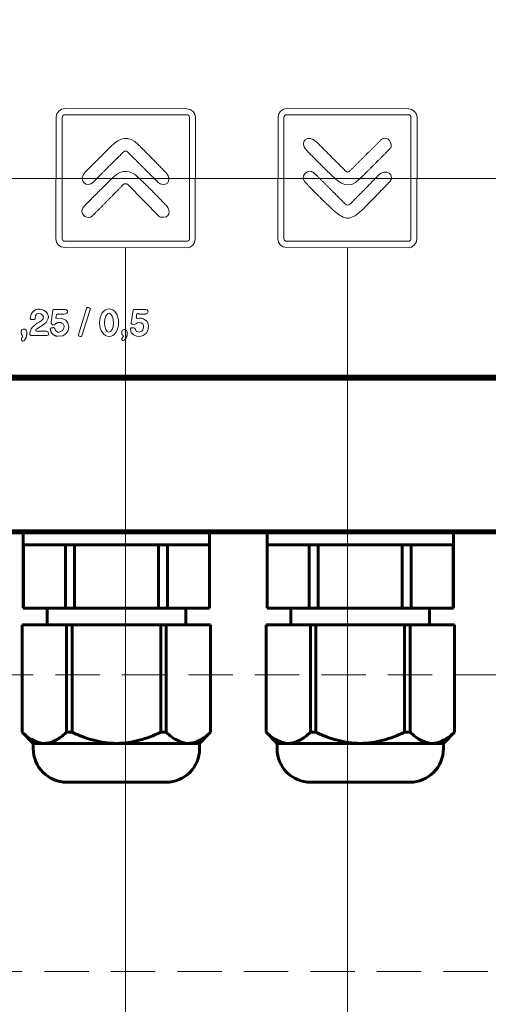
# Model space of a CAD drawing. Units: millimetres. Extents: x 0 to 840, y 0 to 297.
# Drawn here: x 512 to 555, y 108 to 197 of the extents above; entities that cross this region are included whole.
import ezdxf

# ---------------------------------------------------------------- set-up
doc = ezdxf.new("R2010")
doc.units = ezdxf.units.MM
for name, pattern in [('K5LT_BASIC', [0]), ('K5LT_DASHED', [6, 4, -2]), ('K5LT_THIN', [0])]:
    doc.linetypes.add(name, pattern=pattern)
doc.layers.add('Системный слой', color=7, linetype='Continuous')
doc.styles.add('KDIMTEXTSTYLE', font='GOST_AU.SHX', dxfattribs={"width": 0.96, "oblique": 15, "height": 5})
doc.styles.add('KTEXTSTYLE', font='GOST_AU.SHX', dxfattribs={"width": 0.96, "height": 5})
doc.dimstyles.new('KDIMSTYLE (1.00)', dxfattribs={"dimtxt": 5, "dimasz": 1, "dimexe": 2, "dimexo": 0, "dimgap": 1, "dimtad": 1, "dimtxsty": 'KDIMTEXTSTYLE', "dimsah": 1, "dimcen": 0, "dimdle": 1, "dimadec": 0, "dimazin": 0, "dimtfac": 0.667, "dimtmove": 0, "dimatfit": 3, "dimfxl": 0, "dimtvp": 1, "dimtolj": 1, "dimtzin": 0, "dimarcsym": 0})

# ---------------------------------------------------------------- blocks, each defined once
blk = doc.blocks.new('U16')
at = {"layer": 'Системный слой', "color": 7, "linetype": 'K5LT_DASHED', "lineweight": 18}
for p, q in [((491.467, 138.038), (572.467, 138.038)), ((491.467, 111.283), (491.467, 138.038)), ((572.467, 138.038), (572.467, 111.283)), ((572.467, 111.283), (491.467, 111.283))]:
    blk.add_line(p, q, dxfattribs=at)
blk = doc.blocks.new('D13')
at = {"layer": 'Системный слой'}
blk.add_hatch(color=7, dxfattribs=at).paths.add_polyline_path([(464.973, 182.808), (465.631, 187.808), (464.973, 187.308), (464.315, 187.808)])
at = {"layer": 'Системный слой', "color": 7, "linetype": 'K5LT_THIN', "lineweight": 18}
for p, q in [((464.973, 256.25), (464.973, 182.808)), ((464.973, 182.808), (464.315, 187.808)), ((464.315, 187.808), (464.973, 187.308)), ((464.973, 187.308), (465.631, 187.808)), ((465.631, 187.808), (464.973, 182.808)), ((567.492, 182.808), (462.973, 182.808))]:
    blk.add_line(p, q, dxfattribs=at)
blk.add_wipeout([(445.791, 179.74), (445.791, 186.875), (460.366, 186.875), (460.366, 179.74)]).dxf.layer = 'Системный слой'
at = {"layer": 'Системный слой', "color": 7, "insert": (445.791, 186.274), "char_height": 5, "attachment_point": 1, "style": 'KTEXTSTYLE'}
blk.add_mtext('\\H3.5;\\W0.965;\\Q15;\\Q15;\\H5.00;73,44', dxfattribs=at)
blk = doc.blocks.new('KDIMARROW_00')
at = {"layer": 'Системный слой', "color": 0, "linetype": 'K5LT_THIN', "lineweight": 18}
blk.add_line((0, 0), (-1, 0), dxfattribs=at)
blk = doc.blocks.new('KDIMARROW_01')
at = {"layer": 'Системный слой'}
blk.add_hatch(color=0, dxfattribs=at).paths.add_polyline_path([(-5, -0.658), (0, 0), (-5, 0.658), (-4.5, 0)])
at = {"layer": 'Системный слой', "color": 0, "linetype": 'K5LT_THIN', "lineweight": 18}
for p, q in [((-4.5, 0), (-5, 0.658)), ((-5, 0.658), (0, 0)), ((0, 0), (-5, -0.658)), ((-5, -0.658), (-4.5, 0)), ((0, 0), (-1, 0))]:
    blk.add_line(p, q, dxfattribs=at)
blk = doc.blocks.new('D19')
at = {"layer": 'Системный слой'}
for points in [[(521.795, 96.884), (526.795, 97.542), (526.295, 96.884), (526.795, 96.226)], [(536.803, 96.226), (541.803, 96.884), (536.803, 97.542), (537.303, 96.884)]]:
    blk.add_hatch(color=7, dxfattribs=at).paths.add_polyline_path(points)
at = {"layer": 'Системный слой', "color": 7, "linetype": 'K5LT_THIN', "lineweight": 18}
for p, q in [((521.795, 176.552), (521.795, 94.884)), ((541.803, 176.555), (541.803, 94.884)), ((521.795, 96.884), (526.795, 97.542)), ((526.795, 96.226), (521.795, 96.884)), ((521.795, 96.884), (541.803, 96.884)), ((526.795, 97.542), (526.295, 96.884)), ((526.295, 96.884), (526.795, 96.226)), ((537.303, 96.884), (536.803, 97.542)), ((536.803, 97.542), (541.803, 96.884)), ((541.803, 96.884), (536.803, 96.226)), ((536.803, 96.226), (537.303, 96.884))]:
    blk.add_line(p, q, dxfattribs=at)
blk.add_wipeout([(527.714, 97.884), (527.714, 105.02), (535.557, 105.02), (535.557, 97.884)]).dxf.layer = 'Системный слой'
at = {"layer": 'Системный слой', "color": 7, "insert": (527.714, 104.418), "char_height": 5, "attachment_point": 1, "style": 'KTEXTSTYLE'}
blk.add_mtext('\\H3.5;\\W0.965;\\Q15;\\Q15;\\H5.00;20', dxfattribs=at)
blk = doc.blocks.new('D20')
at = {"layer": 'Системный слой'}
for points in [[(506.27, 86.303), (506.77, 86.962), (501.77, 86.303), (506.77, 85.645)], [(561.807, 86.303), (556.807, 86.962), (557.307, 86.303), (556.807, 85.645)]]:
    blk.add_hatch(color=7, dxfattribs=at).paths.add_polyline_path(points)
at = {"layer": 'Системный слой', "color": 7, "linetype": 'K5LT_THIN', "lineweight": 18}
for p, q in [((501.77, 176.552), (501.77, 84.303)), ((561.807, 176.55), (561.807, 84.303)), ((501.77, 86.303), (506.77, 86.962)), ((506.77, 85.645), (501.77, 86.303)), ((501.77, 86.303), (561.807, 86.303)), ((506.77, 86.962), (506.27, 86.303)), ((506.27, 86.303), (506.77, 85.645)), ((557.307, 86.303), (556.807, 86.962)), ((556.807, 86.962), (561.807, 86.303)), ((561.807, 86.303), (556.807, 85.645)), ((556.807, 85.645), (557.307, 86.303))]:
    blk.add_line(p, q, dxfattribs=at)
blk.add_wipeout([(527.704, 87.303), (527.704, 94.439), (535.547, 94.439), (535.547, 87.303)]).dxf.layer = 'Системный слой'
at = {"layer": 'Системный слой', "color": 7, "insert": (527.704, 93.838), "char_height": 5, "attachment_point": 1, "style": 'KTEXTSTYLE'}
blk.add_mtext('\\H3.5;\\W0.965;\\Q15;\\Q15;\\H5.00;60', dxfattribs=at)

msp = doc.modelspace()

# ---------------------------------------------------------------- linework, layer by layer
at = {"layer": 'Системный слой', "color": 7, "linetype": 'K5LT_THIN', "lineweight": 18}
for p, q in [((515.526, 188.315), (515.507, 177.347)), ((515.586, 188.615), (515.526, 188.315)), ((515.756, 188.869), (515.586, 188.615)), ((516.011, 189.038), (515.756, 188.869)), ((516.311, 189.097), (516.011, 189.038)), ((516.093, 188.399), (516.075, 188.307)), ((516.075, 188.307), (516.075, 177.367)), ((516.145, 188.476), (516.093, 188.399)), ((516.223, 188.528), (516.145, 188.476)), ((516.314, 188.546), (516.223, 188.528)), ((527.322, 189.078), (516.311, 189.097)), ((527.316, 188.546), (516.314, 188.546)), ((527.407, 188.528), (527.316, 188.546)), ((527.622, 189.018), (527.322, 189.078)), ((527.485, 188.476), (527.407, 188.528)), ((527.537, 188.399), (527.485, 188.476)), ((527.555, 188.307), (527.537, 188.399)), ((527.555, 177.367), (527.555, 188.307)), ((527.876, 188.848), (527.622, 189.018)), ((528.046, 188.593), (527.876, 188.848)), ((528.105, 188.293), (528.046, 188.593)), ((528.086, 177.325), (528.105, 188.293)), ((535.554, 188.32), (535.534, 177.345)), ((535.613, 188.618), (535.554, 188.32)), ((535.783, 188.87), (535.613, 188.618)), ((536.036, 189.039), (535.783, 188.87)), ((536.334, 189.097), (536.036, 189.039)), ((536.104, 188.401), (536.086, 188.31)), ((536.086, 188.31), (536.086, 177.364)), ((536.155, 188.477), (536.104, 188.401)), ((536.232, 188.528), (536.155, 188.477)), ((536.322, 188.546), (536.232, 188.528)), ((547.305, 188.546), (536.322, 188.546)), ((547.314, 189.078), (536.334, 189.097)), ((547.395, 188.528), (547.305, 188.546)), ((547.613, 189.018), (547.314, 189.078)), ((547.472, 188.477), (547.395, 188.528)), ((547.523, 188.401), (547.472, 188.477)), ((547.541, 188.31), (547.523, 188.401)), ((547.541, 177.364), (547.541, 188.31)), ((547.865, 188.849), (547.613, 189.018)), ((548.034, 188.596), (547.865, 188.849)), ((548.093, 188.298), (548.034, 188.596)), ((548.073, 177.323), (548.093, 188.298)), ((521.624, 185.207), (521.701, 185.257)), ((521.701, 185.257), (521.791, 185.275)), ((521.791, 185.275), (521.882, 185.257)), ((521.882, 185.257), (521.959, 185.206)), ((541.743, 183.392), (541.668, 183.442)), ((541.83, 183.375), (541.743, 183.392)), ((541.918, 183.392), (541.83, 183.375)), ((541.992, 183.442), (541.918, 183.392)), ((521.55, 182.227), (521.655, 182.301)), ((521.655, 182.301), (521.781, 182.328)), ((521.781, 182.328), (521.907, 182.305)), ((521.907, 182.305), (522.015, 182.234)), ((522.015, 182.234), (522.019, 182.23)), ((522.019, 182.23), (524.826, 179.371)), ((541.636, 180.469), (541.636, 180.47)), ((541.727, 180.409), (541.636, 180.469)), ((541.834, 180.387), (541.727, 180.409)), ((541.942, 180.409), (541.834, 180.387)), ((542.033, 180.47), (541.942, 180.409)), ((524.826, 179.371), (524.957, 179.305)), ((515.507, 177.347), (515.566, 177.047)), ((515.566, 177.047), (515.735, 176.792)), ((515.735, 176.792), (515.989, 176.622)), ((516.075, 177.367), (516.093, 177.275)), ((516.093, 177.275), (516.145, 177.198)), ((516.145, 177.198), (516.223, 177.146)), ((516.223, 177.146), (516.314, 177.128)), ((516.314, 177.128), (527.316, 177.128)), ((527.316, 177.128), (527.407, 177.146)), ((527.407, 177.146), (527.485, 177.198)), ((527.485, 177.198), (527.537, 177.275)), ((527.537, 177.275), (527.555, 177.367)), ((527.6, 176.602), (527.855, 176.771)), ((527.855, 176.771), (528.026, 177.025)), ((528.026, 177.025), (528.086, 177.325)), ((535.534, 177.345), (535.593, 177.047)), ((535.593, 177.047), (535.762, 176.794)), ((535.762, 176.794), (536.014, 176.624)), ((536.086, 177.364), (536.104, 177.273)), ((536.104, 177.273), (536.155, 177.197)), ((536.155, 177.197), (536.232, 177.145)), ((536.232, 177.145), (536.322, 177.128)), ((536.322, 177.128), (547.305, 177.128)), ((547.305, 177.128), (547.395, 177.145)), ((547.395, 177.145), (547.472, 177.197)), ((547.472, 177.197), (547.523, 177.273)), ((547.523, 177.273), (547.541, 177.364)), ((547.591, 176.604), (547.844, 176.773)), ((547.844, 176.773), (548.013, 177.025)), ((548.013, 177.025), (548.073, 177.323)), ((515.989, 176.622), (516.289, 176.562)), ((516.289, 176.562), (527.3, 176.542)), ((527.3, 176.542), (527.6, 176.602)), ((536.014, 176.624), (536.312, 176.565)), ((536.312, 176.565), (547.293, 176.545)), ((547.293, 176.545), (547.591, 176.604)), ((515.223, 170.892), (515.076, 169.837)), ((516.365, 170.994), (515.339, 170.994)), ((516.475, 170.959), (516.365, 170.994)), ((516.544, 170.867), (516.475, 170.959)), ((518.27, 171.082), (517.534, 168.719)), ((517.858, 168.618), (518.595, 170.981)), ((518.328, 171.151), (518.27, 171.082)), ((518.417, 171.16), (518.328, 171.151)), ((518.518, 171.128), (518.417, 171.16)), ((518.587, 171.071), (518.518, 171.128)), ((518.595, 170.981), (518.587, 171.071)), ((519.691, 170.668), (519.585, 170.478)), ((519.821, 170.823), (519.691, 170.668)), ((519.969, 170.939), (519.821, 170.823)), ((520.131, 171.011), (519.969, 170.939)), ((520.147, 170.574), (520.016, 170.39)), ((520.299, 171.035), (520.131, 171.011)), ((520.301, 170.637), (520.147, 170.574)), ((520.467, 171.012), (520.299, 171.035)), ((520.453, 170.571), (520.301, 170.637)), ((520.582, 170.386), (520.453, 170.571)), ((520.63, 170.942), (520.467, 171.012)), ((520.779, 170.828), (520.63, 170.942)), ((520.911, 170.674), (520.779, 170.828)), ((521.019, 170.486), (520.911, 170.674)), ((522.471, 170.915), (522.301, 169.769)), ((522.502, 170.971), (522.471, 170.915)), ((522.562, 170.994), (522.502, 170.971)), ((523.621, 170.994), (522.562, 170.994)), ((522.763, 170.272), (522.79, 170.508)), ((523.733, 170.961), (523.621, 170.994)), ((523.65, 170.58), (523.778, 170.65)), ((523.81, 170.872), (523.733, 170.961)), ((523.778, 170.65), (523.827, 170.756)), ((523.827, 170.756), (523.81, 170.872)), ((513.298, 170.076), (513.538, 170.076)), ((515.076, 169.837), (515.084, 169.746)), ((515.084, 169.746), (515.138, 169.655)), ((515.138, 169.655), (515.23, 169.602)), ((515.336, 169.6), (515.43, 169.648)), ((515.512, 170.267), (515.561, 170.495)), ((516.032, 169.761), (516.149, 169.688)), ((516.149, 169.688), (516.228, 169.576)), ((519.458, 170.029), (519.443, 169.786)), ((519.443, 169.786), (519.461, 169.543)), ((519.506, 170.263), (519.458, 170.029)), ((519.585, 170.478), (519.506, 170.263)), ((519.928, 170.114), (519.895, 169.788)), ((519.895, 169.788), (519.923, 169.462)), ((520.016, 170.39), (519.928, 170.114)), ((520.666, 170.109), (520.582, 170.386)), ((520.662, 169.457), (520.694, 169.783)), ((520.694, 169.783), (520.666, 170.109)), ((521.1, 170.271), (521.019, 170.486)), ((521.15, 170.038), (521.1, 170.271)), ((521.168, 169.795), (521.15, 170.038)), ((521.153, 169.552), (521.168, 169.795)), ((512.378, 169.059), (512.365, 168.963)), ((512.427, 169.141), (512.378, 169.059)), ((512.552, 169.209), (512.427, 169.141)), ((512.699, 169.195), (512.552, 169.209)), ((512.818, 169.102), (512.699, 169.195)), ((512.871, 168.962), (512.818, 169.102)), ((513.688, 169.115), (513.73, 169.196)), ((513.735, 169.038), (513.688, 169.115)), ((513.78, 169.026), (513.735, 169.038)), ((514.7, 169.028), (513.78, 169.026)), ((514.763, 169.005), (514.7, 169.028)), ((514.795, 168.946), (514.763, 169.005)), ((514.823, 168.752), (514.795, 168.946)), ((514.799, 168.672), (514.824, 168.744)), ((514.824, 168.744), (514.823, 168.752)), ((515.266, 169.341), (515.072, 169.312)), ((515.23, 169.602), (515.336, 169.6)), ((516.228, 169.576), (516.259, 169.441)), ((516.235, 169.306), (516.234, 169.303)), ((516.259, 169.441), (516.235, 169.306)), ((519.461, 169.543), (519.511, 169.31)), ((519.511, 169.31), (519.592, 169.095)), ((519.592, 169.095), (519.7, 168.906)), ((519.7, 168.906), (519.832, 168.752)), ((519.832, 168.752), (519.981, 168.638)), ((519.923, 169.462), (520.008, 169.185)), ((520.008, 169.185), (520.136, 169)), ((520.136, 169), (520.289, 168.934)), ((520.289, 168.934), (520.442, 168.998)), ((520.442, 168.998), (520.573, 169.181)), ((520.573, 169.181), (520.662, 169.457)), ((520.642, 168.641), (520.79, 168.757)), ((520.79, 168.757), (520.92, 168.913)), ((520.92, 168.913), (521.027, 169.102)), ((521.027, 169.102), (521.105, 169.318)), ((521.105, 169.318), (521.153, 169.552)), ((521.522, 169.114), (521.452, 168.986)), ((521.637, 169.175), (521.522, 169.114)), ((521.766, 169.168), (521.637, 169.175)), ((521.873, 169.094), (521.766, 169.168)), ((521.926, 168.975), (521.873, 169.094)), ((512.411, 168.218), (512.503, 168.132)), ((512.486, 168.472), (512.485, 168.471)), ((512.517, 168.532), (512.486, 168.472)), ((512.496, 168.597), (512.517, 168.532)), ((512.503, 168.132), (512.627, 168.154)), ((512.627, 168.154), (512.655, 168.181)), ((513.317, 168.641), (514.728, 168.641)), ((514.728, 168.641), (514.799, 168.672)), ((517.534, 168.719), (517.542, 168.63)), ((517.542, 168.63), (517.611, 168.572)), ((517.611, 168.572), (517.712, 168.541)), ((517.712, 168.541), (517.801, 168.549)), ((517.801, 168.549), (517.858, 168.618)), ((519.981, 168.638), (520.144, 168.568)), ((520.144, 168.568), (520.312, 168.545)), ((520.312, 168.545), (520.48, 168.57)), ((520.48, 168.57), (520.642, 168.641)), ((521.471, 168.395), (521.437, 168.311)), ((521.437, 168.311), (521.456, 168.24)), ((521.456, 168.24), (521.51, 168.189)), ((521.565, 168.5), (521.471, 168.395)), ((521.51, 168.189), (521.583, 168.176)), ((521.583, 168.176), (521.651, 168.204))]:
    msp.add_line(p, q, dxfattribs=at)
at = {"layer": 'Системный слой', "color": 150, "linetype": 'K5LT_BASIC', "lineweight": 60}
for p, q in [((488.969, 164.709), (574.969, 164.709)), ((489.009, 164.976), (574.667, 164.976)), ((478.779, 151.019), (585.159, 151.019)), ((492.806, 150.849), (571.127, 150.849)), ((512.567, 149.749), (512.567, 150.849)), ((529.367, 149.749), (529.367, 150.849)), ((534.567, 149.749), (534.567, 150.849)), ((551.367, 149.749), (551.367, 150.849)), ((512.58, 149.749), (512.567, 149.749)), ((512.567, 149.749), (512.567, 144.049)), ((529.367, 149.749), (512.567, 149.749)), ((512.58, 149.749), (512.58, 144.049)), ((517.184, 149.749), (516.363, 149.749)), ((516.363, 144.049), (516.363, 149.749)), ((517.184, 149.749), (517.184, 144.049)), ((525.57, 149.749), (524.75, 149.749)), ((524.75, 144.049), (524.75, 149.749)), ((525.57, 149.749), (525.57, 144.049)), ((529.353, 144.049), (529.353, 149.749)), ((529.367, 149.749), (529.353, 149.749)), ((529.367, 149.749), (529.367, 144.049)), ((534.58, 149.749), (534.567, 149.749)), ((534.567, 149.749), (534.567, 144.049)), ((551.367, 149.749), (534.567, 149.749)), ((534.58, 149.749), (534.58, 144.049)), ((539.184, 149.749), (538.363, 149.749)), ((538.363, 144.049), (538.363, 149.749)), ((539.184, 149.749), (539.184, 144.049)), ((547.57, 149.749), (546.75, 149.749)), ((546.75, 144.049), (546.75, 149.749)), ((547.57, 149.749), (547.57, 144.049)), ((551.353, 144.049), (551.353, 149.749)), ((551.367, 149.749), (551.353, 149.749)), ((551.367, 149.749), (551.367, 144.049)), ((512.567, 144.049), (512.58, 144.049)), ((512.58, 144.049), (516.363, 144.049)), ((514.717, 142.549), (514.717, 144.049)), ((516.363, 144.049), (517.184, 144.049)), ((517.184, 144.049), (524.75, 144.049)), ((524.75, 144.049), (525.57, 144.049)), ((525.57, 144.049), (529.353, 144.049)), ((527.217, 142.549), (527.217, 144.049)), ((529.353, 144.049), (529.367, 144.049)), ((534.567, 144.049), (534.58, 144.049)), ((534.58, 144.049), (538.363, 144.049)), ((536.717, 142.549), (536.717, 144.049)), ((538.363, 144.049), (539.184, 144.049)), ((539.184, 144.049), (546.75, 144.049)), ((546.75, 144.049), (547.57, 144.049)), ((547.57, 144.049), (551.353, 144.049)), ((549.217, 142.549), (549.217, 144.049)), ((551.353, 144.049), (551.367, 144.049)), ((512.467, 132.849), (512.467, 142.549)), ((512.471, 142.549), (512.467, 142.549)), ((512.471, 132.849), (512.471, 142.549)), ((512.471, 142.549), (516.471, 142.549)), ((516.967, 142.549), (516.471, 142.549)), ((516.471, 142.549), (516.471, 132.849)), ((516.967, 142.549), (524.967, 142.549)), ((516.967, 132.849), (516.967, 142.549)), ((525.462, 142.549), (524.967, 142.549)), ((524.967, 142.549), (524.967, 132.849)), ((525.462, 132.849), (525.462, 142.549)), ((525.462, 142.549), (529.462, 142.549)), ((529.462, 142.549), (529.462, 132.849)), ((529.467, 142.549), (529.462, 142.549)), ((529.467, 132.849), (529.467, 142.549)), ((534.467, 132.849), (534.467, 142.549)), ((534.471, 142.549), (534.467, 142.549)), ((534.471, 132.849), (534.471, 142.549)), ((534.471, 142.549), (538.471, 142.549)), ((538.967, 142.549), (538.471, 142.549)), ((538.471, 142.549), (538.471, 132.849)), ((538.967, 142.549), (546.967, 142.549)), ((538.967, 132.849), (538.967, 142.549)), ((547.462, 142.549), (546.967, 142.549)), ((546.967, 142.549), (546.967, 132.849)), ((547.462, 132.849), (547.462, 142.549)), ((547.462, 142.549), (551.462, 142.549)), ((551.462, 142.549), (551.462, 132.849)), ((551.467, 142.549), (551.462, 142.549)), ((551.467, 132.849), (551.467, 142.549)), ((512.467, 132.849), (512.471, 132.849)), ((513.467, 131.849), (512.467, 132.849)), ((516.471, 132.849), (516.967, 132.849)), ((525.462, 132.849), (524.967, 132.849)), ((528.467, 131.849), (529.467, 132.849)), ((529.462, 132.849), (529.467, 132.849)), ((534.467, 132.849), (534.471, 132.849)), ((535.467, 131.849), (534.467, 132.849)), ((538.471, 132.849), (538.967, 132.849)), ((547.462, 132.849), (546.967, 132.849)), ((550.467, 131.849), (551.467, 132.849)), ((551.462, 132.849), (551.467, 132.849)), ((513.467, 131.849), (514.471, 131.849)), ((513.467, 131.349), (513.467, 131.849)), ((514.471, 131.849), (520.967, 131.849)), ((520.967, 131.849), (527.462, 131.849)), ((527.462, 131.849), (528.467, 131.849)), ((528.467, 131.349), (528.467, 131.849)), ((535.467, 131.849), (536.471, 131.849)), ((535.467, 131.349), (535.467, 131.849)), ((536.471, 131.849), (542.967, 131.849)), ((542.967, 131.849), (549.462, 131.849)), ((549.462, 131.849), (550.467, 131.849)), ((550.467, 131.349), (550.467, 131.849)), ((525.467, 128.349), (516.467, 128.349)), ((547.467, 128.349), (538.467, 128.349))]:
    msp.add_line(p, q, dxfattribs=at)
for centre, start, end in [((516.467, 131.349), 180, 270.00027), ((525.467, 131.349), 269.99973, 0), ((538.467, 131.349), 180, 270.00027), ((547.467, 131.349), 269.99973, 0)]:
    msp.add_arc(centre, 3, start, end, dxfattribs=at)
at = {"layer": 'Системный слой', "color": 7, "linetype": 'K5LT_THIN', "lineweight": 18}
for points, degree in [([(522.94, 185.851), (522.073, 186.705), (521.304, 186.525), (520.475, 185.693)], 3), ([(538.995, 186.113), (538.264, 186.84), (537.359, 186.124), (538.134, 185.326)], 3), ([(545.748, 185.651), (545.848, 186.23), (545.254, 186.702), (544.794, 186.241)], 3), ([(520.475, 185.693), (519.318, 184.533), (518.159, 183.377)], 2), ([(525.416, 183.34), (524.195, 184.613), (522.94, 185.851)], 2), ([(541.668, 183.442), (540.335, 184.781), (538.995, 186.113)], 2), ([(544.794, 186.241), (543.377, 184.823), (541.992, 183.442)], 2), ([(545.68, 185.517), (545.735, 185.574), (545.748, 185.651)], 2), ([(518.884, 182.479), (520.273, 183.885), (521.624, 185.207)], 2), ([(521.959, 185.206), (523.345, 183.829), (524.681, 182.488)], 2), ([(538.134, 185.326), (539.233, 184.193), (540.37, 183.099)], 2), ([(542.878, 182.72), (544.292, 184.104), (545.68, 185.517)], 2), ([(518.159, 183.377), (517.439, 182.658), (518.262, 181.848), (518.884, 182.479)], 3), ([(520.727, 182.96), (519.48, 181.737), (518.248, 180.498)], 2), ([(522.942, 182.896), (522.256, 183.548), (521.44, 183.662), (520.727, 182.96)], 3), ([(524.681, 182.488), (525.314, 181.854), (526.152, 182.571), (525.416, 183.34)], 3), ([(538.548, 183.429), (538.061, 183.576), (537.584, 182.928), (537.939, 182.534)], 3), ([(539.024, 183.079), (538.728, 183.375), (538.548, 183.429)], 2), ([(541.636, 180.47), (540.36, 181.741), (539.024, 183.079)], 2), ([(540.37, 183.099), (541.204, 182.298), (541.906, 181.768), (542.878, 182.72)], 3), ([(544.584, 183.064), (543.314, 181.749), (542.033, 180.47)], 2), ([(545.593, 182.47), (546.18, 183.082), (545.312, 183.818), (544.584, 183.064)], 3), ([(518.805, 179.433), (520.194, 180.811), (521.55, 182.227)], 2), ([(525.442, 180.376), (524.226, 181.669), (522.942, 182.896)], 2), ([(537.939, 182.534), (538.79, 181.593), (540.268, 180.192)], 2), ([(543.335, 180.155), (544.476, 181.302), (545.593, 182.47)], 2), ([(518.248, 180.498), (517.946, 180.192), (517.885, 180.018)], 2), ([(524.957, 179.305), (525.759, 179.184), (525.931, 179.854), (525.442, 180.376)], 3), ([(517.885, 180.018), (517.703, 179.496), (518.398, 179.029), (518.805, 179.433)], 3), ([(540.268, 180.192), (541.517, 179.009), (541.996, 178.809), (543.335, 180.155)], 3), ([(514.701, 169.917), (515.348, 170.949), (513.301, 171.619), (513.196, 170.185)], 3), ([(513.641, 170.194), (513.519, 171.026), (514.919, 170.475), (514.167, 169.951)], 3), ([(515.339, 170.994), (515.237, 170.994), (515.223, 170.892)], 2), ([(515.561, 170.495), (515.576, 170.563), (515.647, 170.565)], 2), ([(515.647, 170.565), (515.853, 170.569), (516.694, 170.44), (516.544, 170.867)], 3), ([(522.79, 170.508), (522.801, 170.599), (522.894, 170.588)], 2), ([(522.894, 170.588), (523.331, 170.537), (523.65, 170.58)], 2), ([(514.167, 169.951), (513.706, 169.628), (513.247, 169.494), (513.147, 168.838)], 3), ([(513.196, 170.185), (513.189, 170.076), (513.298, 170.076)], 2), ([(513.538, 170.076), (513.658, 170.076), (513.641, 170.194)], 2), ([(513.73, 169.196), (514.036, 169.391), (514.527, 169.639), (514.701, 169.917)], 3), ([(515.43, 169.648), (515.7, 169.887), (516.032, 169.761)], 2), ([(515.586, 170.188), (515.492, 170.174), (515.512, 170.267)], 2), ([(515.711, 168.562), (516.975, 168.483), (517.032, 170.401), (515.586, 170.188)], 3), ([(522.301, 169.769), (522.289, 169.685), (522.369, 169.659)], 2), ([(522.369, 169.659), (522.656, 169.566), (522.815, 169.789), (523.011, 169.815)], 3), ([(522.858, 170.182), (522.75, 170.162), (522.763, 170.272)], 2), ([(523.011, 169.815), (523.627, 169.897), (523.55, 168.702), (522.82, 168.994)], 3), ([(523.86, 169.483), (523.829, 170), (523.382, 170.276), (522.858, 170.182)], 3), ([(512.365, 168.963), (512.38, 168.729), (512.496, 168.597)], 2), ([(512.655, 168.181), (512.903, 168.496), (512.871, 168.962)], 2), ([(513.147, 168.838), (513.116, 168.641), (513.317, 168.641)], 2), ([(515.072, 169.312), (514.979, 169.298), (514.996, 169.207)], 2), ([(514.996, 169.207), (515.115, 168.599), (515.711, 168.562)], 2), ([(515.411, 169.249), (515.379, 169.358), (515.266, 169.341)], 2), ([(516.234, 169.303), (516.078, 168.914), (515.553, 168.753), (515.411, 169.249)], 3), ([(521.452, 168.986), (521.409, 168.755), (521.556, 168.631)], 2), ([(521.651, 168.204), (522, 168.479), (521.926, 168.975)], 2), ([(522.239, 169.224), (522.235, 168.28), (523.931, 168.307), (523.86, 169.483)], 3), ([(522.32, 169.324), (522.239, 169.307), (522.239, 169.224)], 2), ([(522.719, 169.104), (522.633, 169.394), (522.32, 169.324)], 2), ([(522.82, 168.994), (522.744, 169.023), (522.719, 169.104)], 2), ([(512.485, 168.471), (512.355, 168.364), (512.411, 168.218)], 2), ([(521.556, 168.631), (521.628, 168.57), (521.565, 168.5)], 2)]:
    msp.add_open_spline(points, degree=degree, dxfattribs=at)
at = {"layer": 'Системный слой', "color": 150, "linetype": 'K5LT_BASIC', "lineweight": 60}
for points, knots in [([(514.471, 131.849), (514.122, 131.849), (513.781, 131.948), (513.28, 132.212), (513.114, 132.32), (512.789, 132.564), (512.629, 132.701), (512.471, 132.849)], [0, 0, 0, 0, 0.002065163, 0.002065163, 0.003097745, 0.003097745, 0.004130326, 0.004130326, 0.004130326, 0.004130326]), ([(516.471, 132.849), (516.156, 132.553), (515.834, 132.303), (515.335, 132.039), (515.167, 131.97), (514.823, 131.875), (514.647, 131.849), (514.471, 131.849)], [0, 0, 0, 0, 0.002062523, 0.002062523, 0.003093785, 0.003093785, 0.004125046, 0.004125046, 0.004125046, 0.004125046]), ([(520.967, 131.849), (520.268, 131.849), (519.586, 131.948), (518.584, 132.212), (518.252, 132.32), (517.601, 132.564), (517.282, 132.701), (516.967, 132.849)], [0, 0, 0, 0, 0.002065163, 0.002065163, 0.003097745, 0.003097745, 0.004130326, 0.004130326, 0.004130326, 0.004130326]), ([(524.967, 132.849), (524.336, 132.553), (523.691, 132.303), (522.695, 132.039), (522.357, 131.97), (521.67, 131.875), (521.318, 131.849), (520.967, 131.849)], [0, 0, 0, 0, 0.002062523, 0.002062523, 0.003093785, 0.003093785, 0.004125046, 0.004125046, 0.004125046, 0.004125046]), ([(527.462, 131.849), (527.113, 131.849), (526.772, 131.948), (526.271, 132.212), (526.105, 132.32), (525.779, 132.564), (525.619, 132.701), (525.462, 132.849)], [0, 0, 0, 0, 0.002065163, 0.002065163, 0.003097745, 0.003097745, 0.004130326, 0.004130326, 0.004130326, 0.004130326]), ([(529.462, 132.849), (529.146, 132.553), (528.824, 132.303), (528.326, 132.039), (528.157, 131.97), (527.813, 131.875), (527.638, 131.849), (527.462, 131.849)], [0, 0, 0, 0, 0.002062523, 0.002062523, 0.003093785, 0.003093785, 0.004125046, 0.004125046, 0.004125046, 0.004125046]), ([(536.471, 131.849), (536.122, 131.849), (535.781, 131.948), (535.28, 132.212), (535.114, 132.32), (534.789, 132.564), (534.629, 132.701), (534.471, 132.849)], [0, 0, 0, 0, 0.002065163, 0.002065163, 0.003097745, 0.003097745, 0.004130326, 0.004130326, 0.004130326, 0.004130326]), ([(538.471, 132.849), (538.156, 132.553), (537.834, 132.303), (537.335, 132.039), (537.167, 131.97), (536.823, 131.875), (536.647, 131.849), (536.471, 131.849)], [0, 0, 0, 0, 0.002062523, 0.002062523, 0.003093785, 0.003093785, 0.004125046, 0.004125046, 0.004125046, 0.004125046]), ([(542.967, 131.849), (542.268, 131.849), (541.586, 131.948), (540.584, 132.212), (540.252, 132.32), (539.601, 132.564), (539.282, 132.701), (538.967, 132.849)], [0, 0, 0, 0, 0.002065163, 0.002065163, 0.003097745, 0.003097745, 0.004130326, 0.004130326, 0.004130326, 0.004130326]), ([(546.967, 132.849), (546.336, 132.553), (545.691, 132.303), (544.695, 132.039), (544.357, 131.97), (543.67, 131.875), (543.318, 131.849), (542.967, 131.849)], [0, 0, 0, 0, 0.002062523, 0.002062523, 0.003093785, 0.003093785, 0.004125046, 0.004125046, 0.004125046, 0.004125046]), ([(549.462, 131.849), (549.113, 131.849), (548.772, 131.948), (548.271, 132.212), (548.105, 132.32), (547.779, 132.564), (547.619, 132.701), (547.462, 132.849)], [0, 0, 0, 0, 0.002065163, 0.002065163, 0.003097745, 0.003097745, 0.004130326, 0.004130326, 0.004130326, 0.004130326]), ([(551.462, 132.849), (551.146, 132.553), (550.824, 132.303), (550.326, 132.039), (550.157, 131.97), (549.813, 131.875), (549.638, 131.849), (549.462, 131.849)], [0, 0, 0, 0, 0.002062523, 0.002062523, 0.003093785, 0.003093785, 0.004125046, 0.004125046, 0.004125046, 0.004125046])]:
    msp.add_open_spline(points, degree=3, knots=knots, dxfattribs=at)

# ---------------------------------------------------------------- block references
at = {"layer": 'Системный слой'}
msp.add_blockref('U16', (0, 0), dxfattribs=at)

# ---------------------------------------------------------------- next in the draw order: dimensions: what is measured, and where the dimension line sits
at = {"layer": 'Системный слой', "color": 7}
dim = msp.add_linear_dim(base=(464.973, 256.25), p1=(567.492, 182.808), p2=(538.919, 256.25), angle=90, dimstyle='KDIMSTYLE (1.00)', override={"dimexo": 0, "dimpost": '\\H5.0;\\W0.965;\\Q15;<>', "dimblk1": 'KDIMARROW_01', "dimblk2": 'KDIMARROW_00', "dimse1": 0, "dimse2": 1, "dimclrt": 7, "dimtol": 1, "dimtp": 0, "dimtm": 0, "dimtdec": 5, "dimtolj": 1}, dxfattribs=at)
dim.commit()
dim.dimension.update_dxf_attribs({"geometry": 'D13', "text_midpoint": (453.382, 178.74), "dimtype": 160})
dim = msp.add_linear_dim(base=(521.795, 96.884), p1=(541.803, 176.555), p2=(521.795, 176.552), dimstyle='KDIMSTYLE (1.00)', override={"dimexo": 0, "dimpost": '\\H5.0;\\W0.965;\\Q15;<>', "dimblk1": 'KDIMARROW_01', "dimblk2": 'KDIMARROW_01', "dimse1": 0, "dimse2": 0, "dimclrt": 7, "dimtol": 1, "dimtp": 0, "dimtm": 0, "dimtdec": 5, "dimtolj": 1}, dxfattribs=at)
dim.commit()
dim.dimension.update_dxf_attribs({"geometry": 'D19', "text_midpoint": (531.799, 96.884), "dimtype": 160})

# ---------------------------------------------------------------- next in the draw order: dimensions: what is measured, and where the dimension line sits
dim = msp.add_linear_dim(base=(501.77, 86.303), p1=(561.807, 176.55), p2=(501.77, 176.552), dimstyle='KDIMSTYLE (1.00)', override={"dimexo": 0, "dimpost": '\\H5.0;\\W0.965;\\Q15;<>', "dimblk1": 'KDIMARROW_01', "dimblk2": 'KDIMARROW_01', "dimse1": 0, "dimse2": 0, "dimclrt": 7, "dimtol": 1, "dimtp": 0, "dimtm": 0, "dimtdec": 5, "dimtolj": 1}, dxfattribs=at)
dim.commit()
dim.dimension.update_dxf_attribs({"geometry": 'D20', "text_midpoint": (531.789, 86.303), "dimtype": 160})

doc.saveas('drawing.dxf')
